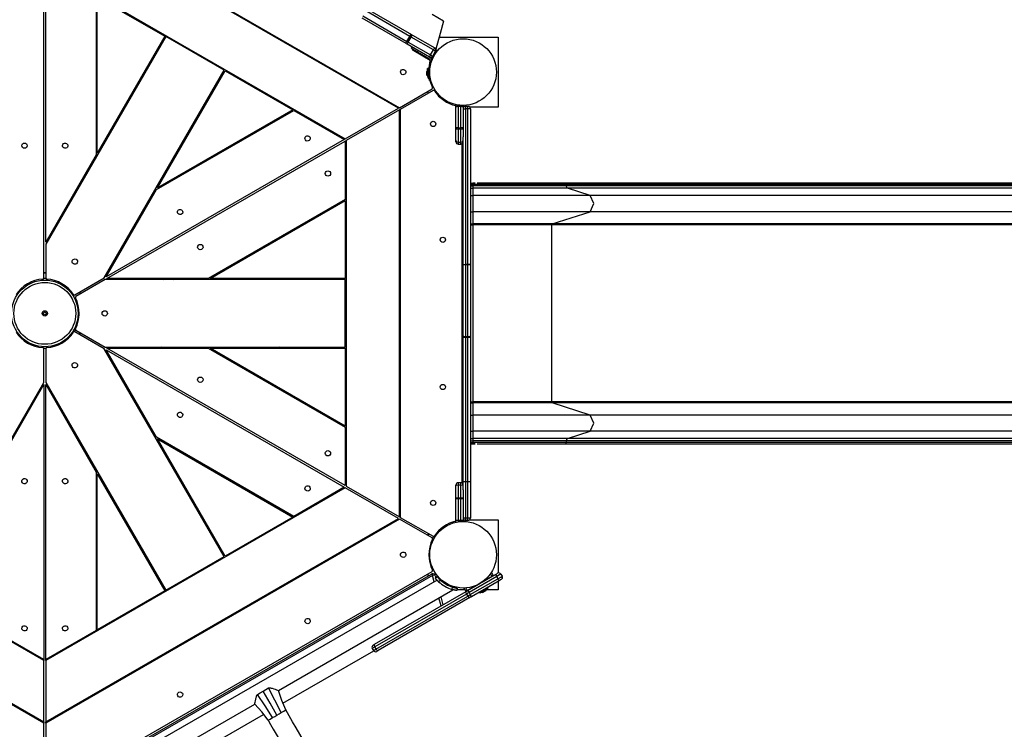
# Model space of a CAD drawing. Units: inches. Extents: x 241 to 373, y 141 to 279.
# Drawn here: x 288 to 308, y 184 to 198 of the extents above; entities that cross this region are included whole.
import ezdxf

# ---------------------------------------------------------------- set-up
doc = ezdxf.new("R2010")
doc.units = ezdxf.units.IN
doc.header["$MEASUREMENT"] = 0
doc.layers.add('Ebene 1', color=7, linetype='Continuous')

msp = doc.modelspace()

# ---------------------------------------------------------------- linework, layer by layer
at = {"layer": 'Ebene 1', "color": 179, "lineweight": 25, "true_color": 0x1a171b}
for points in [[(288.616, 192.89), (288.616, 201.432)], [(288.656, 200.648), (295.976, 196.422)], [(295.956, 196.41), (288.656, 200.625)], [(288.656, 199.355), (294.856, 195.775)], [(288.656, 193.635), (288.656, 199.332)], [(289.702, 198.728), (289.702, 195.448)], [(289.723, 198.716), (291.122, 197.908)], [(289.723, 195.483), (289.723, 198.716)], [(296.194, 197.901), (295.283, 198.427)], [(295.314, 198.467), (296.225, 197.941)], [(296.887, 198.217), (296.655, 198.351)], [(296.115, 197.75), (295.204, 198.276)], [(295.223, 198.323), (296.134, 197.797)], [(296.887, 198.217), (296.819, 197.962), (296.731, 197.633)], [(296.194, 197.901), (296.213, 197.931), (296.225, 197.941)], [(296.225, 197.941), (296.236, 197.935), (296.247, 197.928)], [(291.14, 197.898), (288.656, 193.595)], [(291.122, 197.908), (289.723, 195.483)], [(292.352, 197.198), (291.14, 197.898)], [(296.115, 197.75), (296.118, 197.765), (296.134, 197.797)], [(296.137, 197.738), (296.126, 197.744), (296.115, 197.75)], [(296.134, 197.797), (296.194, 197.901)], [(296.134, 197.797), (296.147, 197.79), (296.159, 197.782)], [(296.137, 197.738), (296.142, 197.751), (296.159, 197.782)], [(296.598, 197.471), (296.137, 197.738)], [(296.159, 197.782), (296.219, 197.886)], [(296.159, 197.782), (296.621, 197.516)], [(296.219, 197.886), (296.207, 197.894), (296.194, 197.901)], [(296.219, 197.886), (296.238, 197.916), (296.247, 197.928)], [(296.681, 197.62), (296.219, 197.886)], [(296.247, 197.928), (296.708, 197.662)], [(296.799, 197.886), (298.021, 197.886)], [(298.021, 197.886), (298.021, 196.436)], [(296.234, 197.682), (296.219, 197.655)], [(296.349, 197.581), (296.257, 197.633), (296.219, 197.655)], [(296.251, 197.62), (296.258, 197.616), (296.277, 197.605)], [(296.271, 197.626), (296.271, 197.613), (296.277, 197.605)], [(296.277, 197.605), (296.617, 197.408)], [(296.364, 197.607), (296.349, 197.581)], [(296.349, 197.581), (296.602, 197.435)], [(296.621, 197.516), (296.681, 197.62)], [(296.728, 197.587), (296.643, 197.439)], [(296.666, 197.49), (296.726, 197.594)], [(296.681, 197.62), (296.699, 197.65), (296.708, 197.662)], [(296.726, 197.594), (296.713, 197.601), (296.681, 197.62)], [(296.7, 197.539), (296.705, 197.537)], [(296.724, 197.589), (296.728, 197.587)], [(296.748, 197.621), (296.748, 197.621), (296.747, 197.619), (296.745, 197.616), (296.743, 197.612), (296.74, 197.607), (296.736, 197.601), (296.732, 197.594), (296.728, 197.587)], [(296.748, 197.621), (296.731, 197.631)], [(290.854, 197.442), (290.871, 197.432)], [(294.176, 197.461), (294.156, 197.449)], [(296.598, 197.471), (296.604, 197.485), (296.621, 197.516)], [(296.617, 197.461), (296.598, 197.471)], [(296.616, 197.401), (296.603, 197.352)], [(296.621, 197.516), (296.653, 197.498), (296.666, 197.49)], [(296.643, 197.439), (296.635, 197.444)], [(296.638, 197.368), (296.645, 197.393)], [(296.65, 197.452), (296.661, 197.446), (296.667, 197.444)], [(289.868, 192.895), (292.352, 197.198)], [(290.969, 194.763), (292.37, 197.188)], [(292.37, 197.188), (293.77, 196.379)], [(296.562, 197.201), (296.543, 197.17)], [(296.547, 197.1), (296.545, 197.135), (296.543, 197.17)], [(296.569, 197.036), (296.565, 197.136), (296.56, 197.236)], [(296.575, 197.236), (296.56, 197.236)], [(296.579, 197.151), (296.576, 197.212), (296.575, 197.236)], [(296.579, 197.186), (296.577, 197.187)], [(296.607, 197.138), (296.579, 197.137)], [(296.604, 196.984), (296.604, 196.985), (296.604, 196.986), (296.603, 196.987), (296.603, 196.99), (296.602, 196.993), (296.601, 196.996), (296.6, 197), (296.599, 197.004), (296.597, 197.01), (296.596, 197.015), (296.595, 197.022), (296.593, 197.028), (296.593, 197.029), (296.593, 197.03), (296.593, 197.031), (296.592, 197.032), (296.592, 197.033), (296.592, 197.034), (296.592, 197.035), (296.592, 197.036), (296.592, 197.037), (296.592, 197.038), (296.591, 197.039), (296.591, 197.04), (296.591, 197.041), (296.591, 197.042), (296.59, 197.043), (296.59, 197.044), (296.59, 197.045), (296.59, 197.046), (296.59, 197.047), (296.59, 197.048), (296.589, 197.049), (296.589, 197.051), (296.589, 197.051), (296.589, 197.053), (296.589, 197.054), (296.588, 197.055), (296.588, 197.056), (296.588, 197.057), (296.588, 197.058), (296.588, 197.059), (296.588, 197.06), (296.587, 197.061), (296.587, 197.063), (296.587, 197.064), (296.587, 197.065), (296.587, 197.066), (296.587, 197.067), (296.586, 197.068), (296.586, 197.069), (296.586, 197.071), (296.586, 197.072), (296.586, 197.073), (296.586, 197.074), (296.585, 197.075), (296.585, 197.077), (296.585, 197.078), (296.585, 197.079), (296.585, 197.08), (296.584, 197.082), (296.584, 197.083), (296.584, 197.084), (296.584, 197.085), (296.584, 197.086), (296.584, 197.088), (296.584, 197.089), (296.583, 197.09), (296.583, 197.091), (296.583, 197.093), (296.583, 197.094), (296.583, 197.095), (296.583, 197.097), (296.583, 197.098), (296.582, 197.099), (296.582, 197.1), (296.582, 197.101), (296.582, 197.103), (296.582, 197.104), (296.582, 197.105), (296.582, 197.107), (296.582, 197.108), (296.582, 197.109), (296.581, 197.11), (296.581, 197.112), (296.581, 197.113), (296.581, 197.114), (296.581, 197.116), (296.581, 197.117), (296.581, 197.118), (296.581, 197.119), (296.581, 197.121), (296.581, 197.122), (296.581, 197.124), (296.58, 197.125), (296.58, 197.126), (296.58, 197.128), (296.58, 197.129), (296.58, 197.13), (296.58, 197.131), (296.58, 197.132), (296.58, 197.134), (296.58, 197.135), (296.579, 197.137)], [(296.585, 197.037), (296.583, 197.064), (296.58, 197.132)], [(296.602, 197.098), (296.6, 197.137), (296.598, 197.177)], [(296.547, 197.1), (296.568, 197.071)], [(296.569, 197.036), (296.585, 197.037)], [(296.604, 196.984), (296.619, 196.988), (296.633, 196.993)], [(290.456, 196.753), (290.456, 196.714)], [(292.083, 196.732), (292.101, 196.722)], [(293.016, 196.815), (293.036, 196.826)], [(293.056, 196.815), (293.036, 196.803)], [(295.256, 196.815), (295.276, 196.826)], [(295.376, 196.768), (295.356, 196.757)], [(295.976, 196.422), (296.655, 196.814)], [(296.675, 196.779), (295.996, 196.387)], [(296.571, 196.719), (296.571, 196.765)], [(296.649, 196.869), (296.66, 196.875), (296.667, 196.878)], [(296.72, 196.746), (296.73, 196.753), (296.737, 196.757)], [(290.95, 194.728), (293.79, 196.368)], [(293.77, 196.379), (290.969, 194.763)], [(293.79, 196.368), (294.836, 195.763)], [(294.856, 195.775), (295.956, 196.41)], [(295.976, 196.376), (294.876, 195.74)], [(295.976, 196.422), (295.956, 196.41)], [(295.976, 196.376), (295.996, 196.387)], [(295.976, 187.946), (295.976, 196.376)], [(295.996, 196.387), (295.996, 187.934)], [(297.146, 196.438), (297.146, 196.462), (297.146, 196.488)], [(297.146, 196.438), (297.146, 196.438), (297.146, 196.438), (297.146, 196.439), (297.146, 196.439), (297.147, 196.44), (297.147, 196.44), (297.149, 196.442), (297.151, 196.443)], [(297.151, 196.442), (297.147, 196.44), (297.146, 196.438)], [(297.146, 196.003), (297.146, 196.438)], [(297.196, 196.458), (297.169, 196.455), (297.151, 196.443)], [(297.151, 196.443), (297.196, 196.453)], [(297.196, 196.448), (297.151, 196.442)], [(297.151, 196.443), (297.151, 196.442), (297.151, 196.442)], [(297.196, 196.478), (297.196, 196.468), (297.196, 196.458)], [(297.196, 196.458), (297.196, 196.453)], [(297.196, 196.458), (297.246, 196.458)], [(297.196, 196.453), (297.196, 196.451), (297.196, 196.448)], [(297.196, 196.453), (297.246, 196.453)], [(297.246, 196.448), (297.196, 196.448)], [(297.196, 196.448), (297.196, 196.003)], [(297.246, 196.458), (297.246, 196.466), (297.246, 196.472)], [(297.246, 196.458), (297.273, 196.455), (297.292, 196.443)], [(297.246, 196.453), (297.246, 196.458)], [(297.246, 196.453), (297.292, 196.443)], [(297.246, 196.453), (297.246, 196.451), (297.246, 196.448)], [(297.292, 196.442), (297.246, 196.448)], [(297.246, 196.003), (297.246, 196.448)], [(297.292, 196.443), (297.294, 196.442), (297.296, 196.44), (297.296, 196.44), (297.296, 196.439), (297.296, 196.439), (297.296, 196.438), (297.296, 196.438), (297.296, 196.438)], [(297.292, 196.443), (297.292, 196.442), (297.292, 196.442)], [(297.296, 196.438), (297.295, 196.44), (297.292, 196.442)], [(297.296, 196.471), (297.296, 196.454), (297.296, 196.438)], [(297.296, 196.438), (297.296, 196.003)], [(297.311, 196.436), (297.296, 196.436)], [(297.296, 196.401), (297.311, 196.401), (297.346, 196.401)], [(297.346, 196.451), (297.346, 196.436), (297.346, 196.401)], [(297.396, 196.451), (297.346, 196.451)], [(297.396, 196.401), (297.346, 196.401)], [(297.346, 196.401), (297.346, 193.175)], [(297.396, 196.401), (297.396, 196.436), (297.396, 196.451)], [(297.446, 196.401), (297.432, 196.401), (297.396, 196.401)], [(297.396, 193.175), (297.396, 196.401)], [(298.021, 196.436), (297.432, 196.436)], [(297.446, 196.401), (297.446, 193.175)], [(294.136, 196.168), (294.156, 196.179)], [(294.256, 196.121), (294.236, 196.11)], [(291.703, 196.033), (291.669, 196.013)], [(297.196, 196.003), (297.161, 196.003), (297.146, 196.003)], [(297.146, 196.003), (297.161, 195.987), (297.196, 195.98)], [(297.146, 195.734), (297.146, 196.003)], [(297.196, 196.003), (297.196, 195.991), (297.196, 195.98)], [(297.196, 196.003), (297.246, 196.003)], [(297.196, 195.98), (297.196, 195.711)], [(297.246, 195.98), (297.196, 195.98)], [(297.246, 195.98), (297.282, 195.987), (297.296, 196.003)], [(297.246, 195.98), (297.246, 195.991), (297.246, 196.003)], [(297.296, 196.003), (297.282, 196.003), (297.246, 196.003)], [(297.246, 195.711), (297.246, 195.98)], [(297.296, 196.003), (297.296, 195.816)], [(294.836, 195.763), (289.903, 192.915)], [(289.923, 192.881), (294.856, 195.729)], [(294.856, 195.775), (294.836, 195.763)], [(294.856, 195.729), (294.876, 195.74)], [(294.856, 195.729), (294.856, 194.52)], [(294.876, 195.74), (294.876, 188.581)], [(295.976, 195.683), (295.996, 195.694)], [(297.146, 195.718), (297.146, 195.722), (297.146, 195.734)], [(297.146, 195.734), (297.161, 195.718), (297.196, 195.711)], [(297.196, 195.711), (297.196, 195.68), (297.196, 195.668)], [(297.196, 195.711), (297.246, 195.711)], [(297.246, 195.711), (297.282, 195.718), (297.296, 195.734)], [(297.246, 195.668), (297.246, 195.68), (297.246, 195.711)], [(297.296, 193.175), (297.296, 195.816)], [(295.976, 195.567), (295.996, 195.579)], [(297.196, 195.668), (297.246, 195.668)], [(297.276, 188.643), (297.276, 195.678)], [(289.702, 195.448), (288.656, 193.635)], [(294.856, 195.036), (294.876, 195.048)], [(294.856, 194.921), (294.876, 194.932)], [(289.356, 194.808), (289.356, 194.848)], [(289.903, 192.915), (290.95, 194.728)], [(297.446, 194.861), (297.496, 194.861)], [(297.446, 194.833), (297.496, 194.833)], [(297.446, 194.803), (297.496, 194.803)], [(297.446, 194.754), (297.496, 194.754)], [(297.546, 194.861), (297.534, 194.861), (297.521, 194.861), (297.515, 194.861), (297.509, 194.861), (297.507, 194.861), (297.506, 194.861), (297.505, 194.861), (297.505, 194.861), (297.505, 194.861), (297.504, 194.861), (297.503, 194.861), (297.503, 194.861), (297.499, 194.861), (297.496, 194.861)], [(297.496, 194.861), (297.496, 194.853), (297.496, 194.833)], [(297.546, 194.861), (297.496, 194.861)], [(299.436, 194.833), (298.508, 194.833), (297.496, 194.833)], [(297.496, 194.833), (297.496, 194.803)], [(299.436, 194.803), (298.508, 194.803), (297.496, 194.803)], [(297.496, 194.803), (297.496, 194.771), (297.496, 194.754)], [(299.459, 194.754), (298.52, 194.754), (297.496, 194.754)], [(297.496, 194.754), (297.496, 194.603)], [(299.422, 194.861), (298.544, 194.861), (297.588, 194.861)], [(299.436, 194.833), (299.432, 194.853), (299.422, 194.861)], [(315.636, 194.861), (299.422, 194.861)], [(315.651, 194.833), (299.436, 194.833)], [(299.436, 194.803), (299.436, 194.833)], [(299.459, 194.754), (299.443, 194.771), (299.436, 194.803)], [(315.651, 194.803), (299.436, 194.803)], [(315.674, 194.754), (299.459, 194.754)], [(299.925, 194.603), (299.459, 194.754)], [(289.236, 194.6), (289.236, 194.64)], [(294.856, 194.52), (292.016, 192.881)], [(292.056, 192.881), (294.856, 194.497)], [(294.856, 194.497), (294.856, 192.881)], [(297.446, 194.603), (297.496, 194.603)], [(299.925, 194.603), (298.763, 194.603), (297.496, 194.603)], [(297.496, 194.603), (297.496, 194.436), (297.496, 194.268)], [(299.925, 194.268), (300.001, 194.436), (299.925, 194.603)], [(316.14, 194.603), (299.925, 194.603)], [(295.996, 194.309), (295.976, 194.297)], [(297.446, 194.268), (297.496, 194.268)], [(299.925, 194.268), (298.763, 194.268), (297.496, 194.268)], [(297.496, 194.268), (297.496, 194.014)], [(299.139, 194.014), (299.925, 194.268)], [(316.14, 194.268), (299.925, 194.268)], [(290.568, 194.108), (290.603, 194.128)], [(290.503, 193.955), (290.468, 193.935)], [(297.446, 194.014), (297.496, 194.014)], [(297.446, 193.994), (297.496, 193.994)], [(297.496, 194.014), (297.496, 194.007), (297.496, 193.994)], [(299.139, 194.014), (298.353, 194.014), (297.496, 194.014)], [(299.13, 193.994), (298.348, 193.994), (297.496, 193.994)], [(297.496, 193.994), (297.496, 190.327)], [(299.13, 193.994), (299.133, 194.007), (299.139, 194.014)], [(315.345, 193.994), (299.13, 193.994)], [(299.13, 190.327), (299.13, 193.994)], [(315.354, 194.014), (299.139, 194.014)], [(294.876, 193.662), (294.856, 193.65)], [(294.876, 193.65), (294.856, 193.639)], [(288.656, 193.595), (288.656, 192.89)], [(297.296, 193.171), (297.296, 193.173), (297.296, 193.175)], [(297.296, 193.175), (297.311, 193.175), (297.346, 193.175)], [(297.346, 193.166), (297.311, 193.168), (297.296, 193.171)], [(297.296, 191.682), (297.296, 193.171)], [(297.346, 193.175), (297.346, 193.171), (297.346, 193.166)], [(297.396, 193.175), (297.346, 193.175)], [(297.346, 193.166), (297.346, 191.678)], [(297.396, 193.166), (297.346, 193.166)], [(297.446, 193.175), (297.432, 193.175), (297.396, 193.175)], [(297.396, 193.166), (297.396, 193.171), (297.396, 193.175)], [(297.446, 193.171), (297.432, 193.168), (297.396, 193.166)], [(297.396, 191.678), (297.396, 193.166)], [(297.446, 193.175), (297.446, 193.173), (297.446, 193.171)], [(297.446, 193.171), (297.446, 191.682)], [(288.656, 193.001), (288.616, 193.001)], [(288.656, 192.996), (288.616, 192.996)], [(289.257, 192.543), (289.868, 192.895)], [(289.888, 192.861), (289.277, 192.508)], [(294.856, 192.861), (289.888, 192.861)], [(292.016, 192.881), (289.923, 192.881)], [(289.952, 193.001), (289.929, 193.001)], [(290.01, 192.861), (290.021, 192.881)], [(291.089, 192.861), (291.123, 192.881)], [(291.289, 192.861), (291.323, 192.881)], [(294.856, 192.881), (292.056, 192.881)], [(293.523, 192.881), (293.489, 192.861)], [(294.318, 192.881), (294.318, 192.861)], [(294.856, 191.46), (294.856, 192.861)], [(288.345, 192.808), (288.35, 192.797), (288.353, 192.79)], [(288.927, 192.808), (288.922, 192.797), (288.919, 192.79)], [(288.945, 192.789), (288.945, 192.79)], [(289.361, 192.603), (289.361, 192.556)], [(289.342, 192.089), (289.33, 192.091), (289.322, 192.091)], [(289.868, 191.426), (289.257, 191.779)], [(289.277, 191.814), (289.888, 191.46)], [(289.349, 191.726), (289.369, 191.761)], [(289.353, 191.723), (289.373, 191.758)], [(297.296, 191.661), (297.296, 191.672), (297.296, 191.682)], [(297.346, 191.678), (297.311, 191.679), (297.296, 191.682)], [(297.346, 191.664), (297.311, 191.663), (297.296, 191.661)], [(297.296, 188.671), (297.296, 191.661)], [(297.346, 191.678), (297.346, 191.671), (297.346, 191.664)], [(297.396, 191.678), (297.346, 191.678)], [(297.396, 191.664), (297.346, 191.664)], [(297.346, 191.664), (297.346, 188.673)], [(297.446, 191.682), (297.432, 191.679), (297.396, 191.678)], [(297.396, 191.664), (297.396, 191.671), (297.396, 191.678)], [(297.446, 191.661), (297.432, 191.663), (297.396, 191.664)], [(297.396, 188.673), (297.396, 191.664)], [(297.446, 191.682), (297.446, 191.672), (297.446, 191.661)], [(297.446, 191.661), (297.446, 188.671)], [(288.221, 191.585), (288.228, 191.595), (288.232, 191.601)], [(288.656, 191.436), (288.615, 191.436)], [(288.616, 190.726), (288.616, 191.432)], [(288.656, 191.432), (288.656, 190.726)], [(289.025, 191.579), (289.026, 191.578)], [(289.051, 191.585), (289.044, 191.595), (289.039, 191.601)], [(292.352, 187.124), (289.868, 191.426)], [(289.888, 191.46), (294.856, 191.46)], [(289.923, 191.441), (292.016, 191.441)], [(294.856, 188.592), (289.923, 191.441)], [(291.083, 191.441), (291.048, 191.46)], [(291.289, 191.46), (291.323, 191.441)], [(292.016, 191.441), (294.856, 189.801)], [(292.056, 191.441), (294.856, 191.441)], [(294.856, 189.824), (292.056, 191.441)], [(293.523, 191.441), (293.489, 191.46)], [(294.318, 191.461), (294.318, 191.441)], [(294.856, 191.441), (294.856, 189.824)], [(289.903, 191.406), (294.836, 188.558)], [(290.95, 189.593), (289.903, 191.406)], [(286.132, 186.424), (288.616, 190.726)], [(287.569, 188.873), (288.616, 190.686)], [(288.555, 190.621), (288.567, 190.601)], [(288.616, 190.686), (288.616, 184.99)], [(288.656, 190.726), (291.14, 186.424)], [(288.656, 184.99), (288.656, 190.686)], [(288.656, 190.686), (289.702, 188.873)], [(288.705, 190.601), (288.717, 190.621)], [(294.856, 190.694), (294.876, 190.683)], [(294.876, 190.66), (294.856, 190.671)], [(290.448, 190.421), (290.483, 190.401)], [(290.568, 190.213), (290.603, 190.193)], [(297.446, 190.327), (297.496, 190.327)], [(297.446, 190.308), (297.496, 190.308)], [(299.13, 190.327), (298.348, 190.327), (297.496, 190.327)], [(297.496, 190.327), (297.496, 190.315), (297.496, 190.308)], [(299.139, 190.308), (298.353, 190.308), (297.496, 190.308)], [(297.496, 190.308), (297.496, 190.054)], [(299.139, 190.308), (299.133, 190.315), (299.13, 190.327)], [(315.345, 190.327), (299.13, 190.327)], [(315.354, 190.308), (299.139, 190.308)], [(299.925, 190.054), (299.139, 190.308)], [(295.996, 190.013), (295.976, 190.025)], [(297.446, 190.054), (297.496, 190.054)], [(299.925, 190.054), (298.763, 190.054), (297.496, 190.054)], [(297.496, 190.054), (297.496, 189.886), (297.496, 189.719)], [(299.925, 189.719), (300.001, 189.886), (299.925, 190.054)], [(316.14, 190.054), (299.925, 190.054)], [(294.856, 189.801), (294.856, 188.592)], [(289.256, 189.647), (289.256, 189.687)], [(293.789, 187.954), (290.95, 189.593)], [(297.446, 189.719), (297.496, 189.719)], [(299.925, 189.719), (298.763, 189.719), (297.496, 189.719)], [(297.496, 189.719), (297.496, 189.568)], [(299.459, 189.568), (299.925, 189.719)], [(316.14, 189.719), (299.925, 189.719)], [(289.356, 189.513), (289.356, 189.473)], [(290.969, 189.559), (293.77, 187.942)], [(292.369, 187.134), (290.969, 189.559)], [(294.856, 189.401), (294.876, 189.389)], [(297.446, 189.568), (297.496, 189.568)], [(297.446, 189.518), (297.496, 189.518)], [(297.446, 189.488), (297.496, 189.488)], [(297.446, 189.461), (297.496, 189.461)], [(297.496, 189.568), (297.496, 189.551), (297.496, 189.518)], [(299.459, 189.568), (298.52, 189.568), (297.496, 189.568)], [(299.436, 189.518), (298.508, 189.518), (297.496, 189.518)], [(297.496, 189.518), (297.496, 189.488)], [(299.436, 189.488), (298.508, 189.488), (297.496, 189.488)], [(297.496, 189.488), (297.496, 189.469), (297.496, 189.461)], [(297.496, 189.461), (297.503, 189.461), (297.509, 189.461), (297.515, 189.461), (297.521, 189.461), (297.534, 189.461), (297.546, 189.461)], [(297.546, 189.461), (297.496, 189.461)], [(297.587, 189.461), (298.544, 189.461), (299.422, 189.461)], [(299.422, 189.461), (299.432, 189.469), (299.436, 189.488)], [(299.422, 189.461), (315.636, 189.461)], [(299.436, 189.518), (299.443, 189.551), (299.459, 189.568)], [(315.651, 189.518), (299.436, 189.518)], [(299.436, 189.488), (299.436, 189.518)], [(315.651, 189.488), (299.436, 189.488)], [(315.674, 189.568), (299.459, 189.568)], [(294.876, 189.251), (294.856, 189.262)], [(289.702, 188.873), (289.702, 185.594)], [(289.723, 185.606), (289.723, 188.839)], [(289.723, 188.839), (291.122, 186.414)], [(294.836, 188.558), (293.789, 187.954)], [(294.876, 188.581), (295.976, 187.946)], [(295.976, 188.754), (295.996, 188.743)], [(295.996, 188.604), (295.976, 188.616)], [(297.146, 188.587), (297.161, 188.604), (297.196, 188.611)], [(297.146, 188.587), (297.146, 188.599), (297.146, 188.603)], [(297.146, 188.318), (297.146, 188.587)], [(297.196, 188.653), (297.196, 188.642), (297.196, 188.611)], [(297.246, 188.653), (297.196, 188.653)], [(297.196, 188.611), (297.246, 188.611)], [(297.196, 188.611), (297.196, 188.342)], [(297.246, 188.611), (297.246, 188.642), (297.246, 188.653)], [(297.246, 188.611), (297.282, 188.604), (297.296, 188.587)], [(297.246, 188.342), (297.246, 188.611)], [(297.346, 188.673), (297.311, 188.672), (297.296, 188.671)], [(297.296, 188.668), (297.296, 188.669), (297.296, 188.671)], [(297.346, 188.668), (297.311, 188.668), (297.296, 188.668)], [(297.296, 188.506), (297.296, 188.668)], [(297.346, 188.673), (297.346, 188.671), (297.346, 188.668)], [(297.396, 188.673), (297.346, 188.673)], [(297.346, 188.668), (297.346, 187.921)], [(297.396, 188.668), (297.346, 188.668)], [(297.446, 188.671), (297.432, 188.672), (297.396, 188.673)], [(297.396, 188.668), (297.396, 188.671), (297.396, 188.673)], [(297.446, 188.668), (297.432, 188.668), (297.396, 188.668)], [(297.396, 187.921), (297.396, 188.668)], [(297.446, 188.671), (297.446, 188.669), (297.446, 188.668)], [(297.446, 188.668), (297.446, 187.921)], [(288.616, 184.967), (282.415, 188.546)], [(294.856, 188.546), (288.656, 184.967)], [(295.956, 187.911), (294.856, 188.546)], [(297.296, 188.506), (297.296, 188.318)], [(291.703, 188.288), (291.669, 188.308)], [(294.136, 188.154), (294.156, 188.142)], [(294.256, 188.223), (294.276, 188.211)], [(297.196, 188.342), (297.161, 188.335), (297.146, 188.318)], [(297.196, 188.318), (297.161, 188.318), (297.146, 188.318)], [(297.146, 187.884), (297.146, 188.318)], [(297.196, 188.318), (297.196, 188.33), (297.196, 188.342)], [(297.196, 188.342), (297.246, 188.342)], [(297.196, 188.318), (297.196, 187.873)], [(297.246, 188.318), (297.196, 188.318)], [(297.296, 188.318), (297.282, 188.335), (297.246, 188.342)], [(297.246, 188.342), (297.246, 188.33), (297.246, 188.318)], [(297.296, 188.318), (297.282, 188.318), (297.246, 188.318)], [(297.246, 187.873), (297.246, 188.318)], [(297.296, 188.318), (297.296, 187.884)], [(293.77, 187.942), (292.369, 187.134)], [(288.616, 183.673), (281.296, 187.9)], [(281.315, 187.911), (288.616, 183.696)], [(288.656, 183.696), (295.956, 187.911)], [(295.976, 187.9), (288.656, 183.673)], [(296.655, 187.508), (295.976, 187.9)], [(295.996, 187.934), (296.675, 187.543)], [(297.151, 187.878), (297.149, 187.879), (297.147, 187.881), (297.147, 187.882), (297.146, 187.882), (297.146, 187.883), (297.146, 187.883), (297.146, 187.883), (297.146, 187.884)], [(297.146, 187.884), (297.147, 187.882), (297.151, 187.88)], [(297.146, 187.835), (297.146, 187.86), (297.146, 187.884)], [(297.151, 187.88), (297.196, 187.873)], [(297.151, 187.878), (297.151, 187.879), (297.151, 187.88)], [(297.196, 187.868), (297.151, 187.878)], [(297.196, 187.863), (297.169, 187.867), (297.151, 187.878)], [(297.196, 187.868), (297.196, 187.871), (297.196, 187.873)], [(297.196, 187.873), (297.246, 187.873)], [(297.196, 187.868), (297.196, 187.863)], [(297.246, 187.868), (297.196, 187.868)], [(297.196, 187.863), (297.196, 187.853), (297.196, 187.843)], [(297.196, 187.863), (297.246, 187.863)], [(297.246, 187.873), (297.292, 187.88)], [(297.292, 187.878), (297.246, 187.868)], [(297.292, 187.878), (297.273, 187.867), (297.246, 187.863)], [(297.246, 187.868), (297.246, 187.871), (297.246, 187.873)], [(297.246, 187.863), (297.246, 187.868)], [(297.246, 187.849), (297.246, 187.856), (297.246, 187.863)], [(297.296, 187.884), (297.296, 187.883), (297.296, 187.883), (297.296, 187.883), (297.296, 187.882), (297.296, 187.882), (297.296, 187.881), (297.294, 187.879), (297.292, 187.878)], [(297.292, 187.88), (297.295, 187.882), (297.296, 187.884)], [(297.292, 187.878), (297.292, 187.879), (297.292, 187.88)], [(297.346, 187.921), (297.311, 187.921), (297.296, 187.921)], [(297.296, 187.886), (297.311, 187.886)], [(297.296, 187.884), (297.296, 187.868), (297.296, 187.851)], [(297.346, 187.921), (297.346, 187.885), (297.346, 187.871)], [(297.396, 187.921), (297.346, 187.921)], [(297.396, 187.871), (297.346, 187.871)], [(297.446, 187.921), (297.432, 187.921), (297.396, 187.921)], [(297.396, 187.871), (297.396, 187.885), (297.396, 187.921)], [(297.432, 187.886), (298.021, 187.886)], [(298.021, 187.886), (298.021, 186.781)], [(290.456, 187.568), (290.456, 187.608)], [(292.101, 187.6), (292.083, 187.59)], [(295.376, 187.576), (295.396, 187.565)], [(296.579, 187.598), (296.559, 187.563)], [(296.583, 187.595), (296.563, 187.561)], [(296.881, 187.737), (296.888, 187.727), (296.893, 187.72)], [(293.046, 187.501), (293.026, 187.513)], [(293.056, 187.507), (293.036, 187.519)], [(295.256, 187.507), (295.276, 187.496)], [(296.59, 187.232), (296.602, 187.231), (296.609, 187.231)], [(291.14, 186.424), (292.352, 187.124)], [(289.257, 182.543), (296.655, 186.813)], [(289.308, 182.526), (296.643, 186.761)], [(296.662, 186.729), (289.327, 182.494)], [(290.871, 186.89), (290.854, 186.879)], [(294.176, 186.86), (294.156, 186.872)], [(296.571, 186.719), (296.571, 186.765)], [(296.643, 186.761), (296.649, 186.752), (296.662, 186.729)], [(296.717, 186.731), (296.699, 186.735), (296.662, 186.729)], [(296.699, 186.601), (296.662, 186.729)], [(296.717, 186.731), (296.729, 186.684)], [(297.645, 186.565), (297.966, 186.751)], [(297.894, 186.715), (297.864, 186.768)], [(297.882, 186.796), (297.92, 186.73)], [(297.894, 186.715), (297.913, 186.726), (297.92, 186.73)], [(297.92, 186.73), (297.918, 186.723)], [(297.966, 186.751), (297.997, 186.768), (298.009, 186.776)], [(297.966, 186.751), (297.974, 186.738), (297.991, 186.707)], [(298.078, 186.757), (298.052, 186.743), (297.991, 186.707)], [(298.078, 186.757), (298.103, 186.714)], [(296.756, 186.634), (289.362, 182.365)], [(296.718, 186.675), (296.757, 186.707)], [(296.788, 186.602), (296.781, 186.609), (296.773, 186.616), (296.77, 186.619), (296.767, 186.622), (296.765, 186.624), (296.764, 186.625), (296.762, 186.627), (296.76, 186.628), (296.754, 186.635), (296.748, 186.641), (296.747, 186.643), (296.746, 186.644), (296.745, 186.645), (296.744, 186.646), (296.743, 186.646), (296.743, 186.647), (296.74, 186.65), (296.738, 186.652), (296.734, 186.657), (296.73, 186.662), (296.729, 186.663), (296.728, 186.664), (296.727, 186.665), (296.726, 186.666), (296.725, 186.667), (296.723, 186.669), (296.722, 186.67), (296.721, 186.671), (296.721, 186.672), (296.721, 186.672), (296.72, 186.672), (296.72, 186.673), (296.719, 186.674), (296.718, 186.675)], [(296.737, 186.653), (296.745, 186.627)], [(296.757, 186.707), (296.757, 186.706), (296.758, 186.705), (296.759, 186.705), (296.76, 186.704), (296.76, 186.703), (296.761, 186.702), (296.761, 186.701), (296.762, 186.701), (296.765, 186.698), (296.768, 186.694), (296.769, 186.693), (296.77, 186.692), (296.77, 186.691), (296.771, 186.691), (296.771, 186.69), (296.772, 186.689), (296.774, 186.687), (296.776, 186.684), (296.781, 186.679), (296.787, 186.674), (296.788, 186.672), (296.789, 186.67), (296.791, 186.669), (296.793, 186.667), (296.795, 186.664), (296.799, 186.661), (296.802, 186.658), (296.805, 186.654), (296.807, 186.653), (296.809, 186.651), (296.811, 186.649), (296.812, 186.648), (296.819, 186.641), (296.827, 186.635)], [(296.827, 186.635), (296.788, 186.602)], [(297.383, 186.42), (297.567, 186.526)], [(297.394, 186.42), (297.638, 186.561)], [(297.991, 186.707), (297.419, 186.377)], [(297.444, 186.334), (298.016, 186.664)], [(298.041, 186.621), (297.469, 186.291)], [(297.711, 186.609), (297.894, 186.715)], [(297.897, 186.711), (297.894, 186.715)], [(297.991, 186.707), (298.016, 186.664)], [(298.016, 186.664), (298.077, 186.699), (298.103, 186.714)], [(298.041, 186.621), (298.034, 186.634), (298.016, 186.664)], [(298.021, 186.609), (298.021, 186.435)], [(298.084, 186.646), (298.072, 186.638), (298.041, 186.621)], [(291.122, 186.414), (289.723, 185.606)], [(293.473, 184.349), (297.085, 186.434)], [(295.462, 185.305), (297.362, 186.402)], [(297.365, 186.346), (295.465, 185.249)], [(297.066, 186.441), (297.075, 186.491)], [(297.164, 186.417), (297.164, 186.418), (297.162, 186.418), (297.161, 186.418), (297.159, 186.418), (297.159, 186.418), (297.158, 186.418), (297.157, 186.419), (297.156, 186.419), (297.152, 186.419), (297.147, 186.42), (297.146, 186.421), (297.145, 186.421), (297.144, 186.421), (297.143, 186.421), (297.142, 186.421), (297.142, 186.422), (297.138, 186.422), (297.135, 186.423), (297.128, 186.425), (297.121, 186.427), (297.118, 186.427), (297.116, 186.428), (297.114, 186.428), (297.112, 186.429), (297.108, 186.43), (297.104, 186.431), (297.099, 186.432), (297.095, 186.433), (297.092, 186.433), (297.09, 186.434), (297.088, 186.435), (297.085, 186.435), (297.076, 186.439), (297.066, 186.441)], [(297.075, 186.491), (297.085, 186.488), (297.094, 186.485), (297.098, 186.484), (297.103, 186.483), (297.105, 186.482), (297.108, 186.481), (297.11, 186.481), (297.112, 186.48), (297.121, 186.478), (297.129, 186.476), (297.131, 186.475), (297.133, 186.475), (297.134, 186.475), (297.135, 186.474), (297.136, 186.474), (297.137, 186.474), (297.14, 186.473), (297.144, 186.472), (297.15, 186.471), (297.156, 186.47), (297.157, 186.47), (297.158, 186.469), (297.159, 186.469), (297.161, 186.469), (297.163, 186.469), (297.165, 186.468), (297.167, 186.468), (297.168, 186.468), (297.169, 186.468), (297.169, 186.468), (297.17, 186.467), (297.17, 186.467), (297.172, 186.467), (297.173, 186.467)], [(297.173, 186.467), (297.164, 186.417)], [(297.34, 186.435), (297.167, 186.435)], [(297.358, 186.405), (297.319, 186.471)], [(297.352, 186.473), (297.383, 186.42)], [(297.362, 186.402), (297.354, 186.381), (297.365, 186.346)], [(297.358, 186.405), (297.365, 186.41), (297.383, 186.42)], [(297.364, 186.403), (297.358, 186.405)], [(297.362, 186.402), (297.378, 186.411), (297.394, 186.42)], [(297.419, 186.377), (297.391, 186.361), (297.365, 186.346)], [(297.365, 186.346), (297.39, 186.302)], [(297.383, 186.42), (297.386, 186.416)], [(297.39, 186.302), (297.416, 186.318), (297.444, 186.334)], [(297.394, 186.42), (297.401, 186.408), (297.419, 186.377)], [(297.419, 186.377), (297.444, 186.334)], [(297.469, 186.291), (297.462, 186.304), (297.444, 186.334)], [(297.805, 186.479), (297.719, 186.429), (297.632, 186.379)], [(297.632, 186.379), (297.64, 186.366)], [(297.813, 186.466), (297.726, 186.416), (297.64, 186.366)], [(297.67, 186.383), (297.706, 186.381)], [(297.674, 186.409), (297.675, 186.404)], [(297.767, 186.416), (297.737, 186.399), (297.706, 186.381)], [(297.762, 186.454), (297.758, 186.458)], [(297.767, 186.416), (297.783, 186.448)], [(298.021, 186.435), (297.776, 186.435)], [(297.813, 186.466), (297.805, 186.479)], [(295.489, 185.206), (297.39, 186.302)], [(297.437, 186.272), (295.537, 185.175)], [(296.844, 186.103), (296.796, 186.268)], [(296.835, 186.29), (296.879, 186.123)], [(297.39, 186.302), (297.414, 186.276), (297.437, 186.272)], [(297.469, 186.291), (297.453, 186.281), (297.437, 186.272)], [(290.456, 186.006), (290.456, 186.029)], [(290.476, 186.04), (290.476, 186.018)], [(288.616, 184.99), (287.569, 185.594)], [(289.702, 185.594), (288.656, 184.99)], [(289.256, 185.313), (289.256, 185.336)], [(289.356, 185.394), (289.356, 185.371)], [(295.433, 185.288), (295.441, 185.293), (295.462, 185.305)], [(295.462, 185.305), (295.453, 185.283), (295.465, 185.249)], [(293.566, 184.084), (295.445, 185.168)], [(295.465, 185.249), (295.428, 185.228), (295.415, 185.22)], [(295.415, 185.22), (295.439, 185.177)], [(295.439, 185.177), (295.453, 185.184), (295.489, 185.206)], [(295.465, 185.249), (295.489, 185.206)], [(295.489, 185.206), (295.514, 185.179), (295.537, 185.175)], [(295.537, 185.175), (295.515, 185.163), (295.508, 185.158)], [(288.616, 184.99), (288.616, 184.967)], [(288.616, 183.696), (288.616, 184.967)], [(288.656, 184.967), (288.656, 184.99)], [(288.656, 184.967), (288.656, 183.696)], [(290.456, 184.713), (290.456, 184.736)], [(293.039, 184.268), (293.096, 184.302), (293.154, 184.335)], [(293.154, 184.335), (293.212, 184.368), (293.27, 184.401)], [(293.441, 183.838), (293.298, 184.087), (293.154, 184.335)], [(293.27, 184.401), (293.279, 184.404), (293.288, 184.404), (293.297, 184.403), (293.306, 184.402), (293.324, 184.398), (293.341, 184.393), (293.375, 184.384), (293.406, 184.373), (293.432, 184.364), (293.454, 184.356), (293.468, 184.351), (293.473, 184.349)], [(293.531, 183.89), (293.4, 184.147), (293.27, 184.401)], [(293.625, 183.944), (293.54, 184.141), (293.473, 184.349)], [(289.356, 184.101), (289.356, 184.078)], [(292.983, 184.066), (292.983, 184.071), (292.986, 184.086), (292.99, 184.108), (292.995, 184.136), (293.002, 184.168), (293.01, 184.202), (293.015, 184.219), (293.02, 184.237), (293.023, 184.245), (293.027, 184.254), (293.032, 184.262), (293.039, 184.268)], [(293.35, 183.786), (293.195, 184.028), (293.039, 184.268)], [(289.256, 184.02), (289.256, 184.043)], [(289.37, 181.98), (292.983, 184.066)], [(293.257, 183.732), (293.129, 183.904), (292.983, 184.066)], [(293.441, 183.838), (293.486, 183.864), (293.531, 183.89)], [(293.531, 183.89), (293.583, 183.92), (293.615, 183.938), (293.622, 183.943), (293.625, 183.944)], [(294.596, 182.26), (294.572, 182.303), (294.54, 182.358), (294.501, 182.427), (294.454, 182.508), (294.401, 182.6), (294.341, 182.703), (294.277, 182.814), (294.209, 182.933), (294.138, 183.056), (294.063, 183.185), (293.989, 183.313), (293.913, 183.445), (293.839, 183.572), (293.765, 183.701), (293.695, 183.822), (293.625, 183.944)], [(288.616, 183.697), (288.616, 183.673)], [(288.616, 182.889), (288.616, 183.673)], [(288.656, 183.673), (288.656, 183.697)], [(288.656, 183.673), (288.656, 182.889)], [(291.287, 182.767), (293.166, 183.852)], [(293.257, 183.732), (293.26, 183.733), (293.267, 183.738), (293.299, 183.756), (293.35, 183.786)], [(293.257, 183.732), (293.31, 183.64), (293.363, 183.549), (293.425, 183.443), (293.486, 183.337), (293.555, 183.217), (293.623, 183.099), (293.697, 182.97), (293.769, 182.846), (293.844, 182.715), (293.915, 182.592), (293.986, 182.471), (294.049, 182.36), (294.108, 182.258), (294.158, 182.172), (294.199, 182.102), (294.229, 182.048)], [(293.35, 183.786), (293.396, 183.812), (293.441, 183.838)]]:
    msp.add_lwpolyline(points, dxfattribs=at)
for points, knots in [([(297.986, 197.161), (297.986, 197.541), (297.677, 197.851), (297.296, 197.851), (296.915, 197.851), (296.606, 197.541), (296.606, 197.161), (296.606, 196.78), (296.915, 196.471), (297.296, 196.471), (297.675, 196.471), (297.986, 196.782), (297.986, 197.161), (297.986, 197.161), (297.986, 197.161), (297.986, 197.161)], [0, 0, 0, 0, 1, 1, 1, 2, 2, 2, 3, 3, 3, 4, 4, 4, 5, 5, 5, 5]), ([(296.029, 197.113), (296.055, 197.098), (296.089, 197.107), (296.104, 197.133), (296.119, 197.16), (296.11, 197.193), (296.084, 197.208), (296.057, 197.223), (296.024, 197.214), (296.009, 197.188), (295.993, 197.162), (296.003, 197.128), (296.029, 197.113), (296.029, 197.113), (296.029, 197.113), (296.029, 197.113)], [0, 0, 0, 0, 1, 1, 1, 2, 2, 2, 3, 3, 3, 4, 4, 4, 5, 5, 5, 5]), ([(296.621, 196.087), (296.621, 196.057), (296.646, 196.032), (296.676, 196.032), (296.706, 196.032), (296.731, 196.057), (296.731, 196.087), (296.731, 196.117), (296.706, 196.142), (296.676, 196.142), (296.646, 196.142), (296.621, 196.117), (296.621, 196.087), (296.621, 196.087), (296.621, 196.087), (296.621, 196.087)], [0, 0, 0, 0, 1, 1, 1, 2, 2, 2, 3, 3, 3, 4, 4, 4, 5, 5, 5, 5]), ([(288.161, 195.636), (288.161, 195.605), (288.186, 195.581), (288.216, 195.581), (288.246, 195.581), (288.271, 195.605), (288.271, 195.636), (288.271, 195.666), (288.246, 195.691), (288.216, 195.691), (288.186, 195.691), (288.161, 195.666), (288.161, 195.636), (288.161, 195.636), (288.161, 195.636), (288.161, 195.636)], [0, 0, 0, 0, 1, 1, 1, 2, 2, 2, 3, 3, 3, 4, 4, 4, 5, 5, 5, 5]), ([(289.028, 195.588), (289.055, 195.573), (289.088, 195.582), (289.103, 195.608), (289.119, 195.635), (289.11, 195.668), (289.083, 195.683), (289.057, 195.699), (289.023, 195.69), (289.008, 195.663), (288.993, 195.637), (289.002, 195.603), (289.028, 195.588), (289.028, 195.588), (289.028, 195.588), (289.028, 195.588)], [0, 0, 0, 0, 1, 1, 1, 2, 2, 2, 3, 3, 3, 4, 4, 4, 5, 5, 5, 5]), ([(294.049, 195.739), (294.075, 195.724), (294.109, 195.733), (294.125, 195.76), (294.14, 195.786), (294.131, 195.82), (294.104, 195.835), (294.078, 195.85), (294.044, 195.841), (294.029, 195.814), (294.014, 195.789), (294.023, 195.754), (294.049, 195.739), (294.049, 195.739), (294.049, 195.739), (294.049, 195.739)], [0, 0, 0, 0, 1, 1, 1, 2, 2, 2, 3, 3, 3, 4, 4, 4, 5, 5, 5, 5]), ([(294.442, 195.06), (294.442, 195.029), (294.466, 195.004), (294.497, 195.004), (294.527, 195.004), (294.552, 195.029), (294.552, 195.06), (294.552, 195.09), (294.527, 195.115), (294.497, 195.115), (294.467, 195.115), (294.442, 195.09), (294.442, 195.06), (294.442, 195.06), (294.442, 195.06), (294.442, 195.06)], [0, 0, 0, 0, 1, 1, 1, 2, 2, 2, 3, 3, 3, 4, 4, 4, 5, 5, 5, 5]), ([(291.408, 194.215), (291.434, 194.199), (291.468, 194.208), (291.483, 194.234), (291.498, 194.261), (291.489, 194.294), (291.463, 194.31), (291.437, 194.325), (291.403, 194.315), (291.388, 194.29), (291.373, 194.263), (291.382, 194.23), (291.408, 194.215), (291.408, 194.215), (291.408, 194.215), (291.408, 194.215)], [0, 0, 0, 0, 1, 1, 1, 2, 2, 2, 3, 3, 3, 4, 4, 4, 5, 5, 5, 5]), ([(296.821, 193.686), (296.821, 193.656), (296.846, 193.631), (296.876, 193.631), (296.906, 193.631), (296.931, 193.656), (296.931, 193.686), (296.931, 193.716), (296.906, 193.74), (296.876, 193.74), (296.846, 193.74), (296.821, 193.716), (296.821, 193.686), (296.821, 193.686), (296.821, 193.686), (296.821, 193.686)], [0, 0, 0, 0, 1, 1, 1, 2, 2, 2, 3, 3, 3, 4, 4, 4, 5, 5, 5, 5]), ([(291.8, 193.534), (291.8, 193.504), (291.825, 193.48), (291.855, 193.48), (291.886, 193.48), (291.911, 193.504), (291.911, 193.534), (291.911, 193.565), (291.886, 193.59), (291.855, 193.59), (291.825, 193.59), (291.8, 193.565), (291.8, 193.534), (291.8, 193.534), (291.8, 193.534), (291.8, 193.534)], [0, 0, 0, 0, 1, 1, 1, 2, 2, 2, 3, 3, 3, 4, 4, 4, 5, 5, 5, 5]), ([(289.228, 193.187), (289.255, 193.172), (289.288, 193.181), (289.303, 193.207), (289.319, 193.233), (289.31, 193.267), (289.283, 193.282), (289.257, 193.297), (289.223, 193.288), (289.208, 193.262), (289.193, 193.236), (289.202, 193.202), (289.228, 193.187), (289.228, 193.187), (289.228, 193.187), (289.228, 193.187)], [0, 0, 0, 0, 1, 1, 1, 2, 2, 2, 3, 3, 3, 4, 4, 4, 5, 5, 5, 5]), ([(287.946, 192.161), (287.946, 191.78), (288.255, 191.471), (288.636, 191.471), (289.017, 191.471), (289.326, 191.78), (289.326, 192.161), (289.326, 192.542), (289.017, 192.851), (288.636, 192.851), (288.258, 192.851), (287.946, 192.539), (287.946, 192.161), (287.946, 192.161), (287.946, 192.161), (287.946, 192.161)], [0, 0, 0, 0, 1, 1, 1, 2, 2, 2, 3, 3, 3, 4, 4, 4, 5, 5, 5, 5]), ([(287.996, 192.161), (287.996, 191.808), (288.283, 191.52), (288.636, 191.52), (288.989, 191.52), (289.276, 191.808), (289.276, 192.161), (289.276, 192.514), (288.989, 192.801), (288.636, 192.801), (288.285, 192.801), (287.996, 192.512), (287.996, 192.161), (287.996, 192.161), (287.996, 192.161), (287.996, 192.161)], [0, 0, 0, 0, 1, 1, 1, 2, 2, 2, 3, 3, 3, 4, 4, 4, 5, 5, 5, 5]), ([(288.691, 192.161), (288.691, 192.191), (288.666, 192.216), (288.636, 192.216), (288.606, 192.216), (288.581, 192.191), (288.581, 192.161), (288.581, 192.131), (288.606, 192.106), (288.636, 192.106), (288.666, 192.106), (288.691, 192.131), (288.691, 192.161), (288.691, 192.161), (288.691, 192.161), (288.691, 192.161)], [0, 0, 0, 0, 1, 1, 1, 2, 2, 2, 3, 3, 3, 4, 4, 4, 5, 5, 5, 5]), ([(288.606, 192.161), (288.606, 192.144), (288.619, 192.131), (288.636, 192.131), (288.653, 192.131), (288.666, 192.144), (288.666, 192.161), (288.666, 192.177), (288.653, 192.191), (288.636, 192.191), (288.619, 192.191), (288.606, 192.177), (288.606, 192.161), (288.606, 192.161), (288.606, 192.161), (288.606, 192.161)], [0, 0, 0, 0, 1, 1, 1, 2, 2, 2, 3, 3, 3, 4, 4, 4, 5, 5, 5, 5]), ([(289.821, 192.161), (289.821, 192.131), (289.846, 192.106), (289.876, 192.106), (289.906, 192.106), (289.931, 192.131), (289.931, 192.161), (289.931, 192.191), (289.906, 192.216), (289.876, 192.216), (289.846, 192.216), (289.821, 192.191), (289.821, 192.161), (289.821, 192.161), (289.821, 192.161), (289.821, 192.161)], [0, 0, 0, 0, 1, 1, 1, 2, 2, 2, 3, 3, 3, 4, 4, 4, 5, 5, 5, 5]), ([(289.228, 191.134), (289.202, 191.119), (289.193, 191.086), (289.208, 191.059), (289.223, 191.033), (289.257, 191.024), (289.283, 191.039), (289.31, 191.054), (289.319, 191.088), (289.303, 191.114), (289.288, 191.14), (289.254, 191.149), (289.228, 191.134), (289.228, 191.134), (289.228, 191.134), (289.228, 191.134)], [0, 0, 0, 0, 1, 1, 1, 2, 2, 2, 3, 3, 3, 4, 4, 4, 5, 5, 5, 5]), ([(291.8, 190.787), (291.8, 190.757), (291.825, 190.732), (291.855, 190.732), (291.886, 190.732), (291.911, 190.757), (291.911, 190.787), (291.911, 190.818), (291.886, 190.842), (291.855, 190.842), (291.825, 190.842), (291.8, 190.817), (291.8, 190.787), (291.8, 190.787), (291.8, 190.787), (291.8, 190.787)], [0, 0, 0, 0, 1, 1, 1, 2, 2, 2, 3, 3, 3, 4, 4, 4, 5, 5, 5, 5]), ([(296.821, 190.636), (296.821, 190.605), (296.846, 190.581), (296.876, 190.581), (296.906, 190.581), (296.931, 190.605), (296.931, 190.636), (296.931, 190.666), (296.906, 190.691), (296.876, 190.691), (296.846, 190.691), (296.821, 190.666), (296.821, 190.636), (296.821, 190.636), (296.821, 190.636), (296.821, 190.636)], [0, 0, 0, 0, 1, 1, 1, 2, 2, 2, 3, 3, 3, 4, 4, 4, 5, 5, 5, 5]), ([(291.408, 190.107), (291.382, 190.092), (291.373, 190.058), (291.388, 190.032), (291.403, 190.006), (291.437, 189.997), (291.463, 190.012), (291.489, 190.027), (291.498, 190.061), (291.483, 190.087), (291.468, 190.113), (291.434, 190.122), (291.408, 190.107), (291.408, 190.107), (291.408, 190.107), (291.408, 190.107)], [0, 0, 0, 0, 1, 1, 1, 2, 2, 2, 3, 3, 3, 4, 4, 4, 5, 5, 5, 5]), ([(294.442, 189.262), (294.442, 189.232), (294.466, 189.207), (294.497, 189.207), (294.527, 189.207), (294.552, 189.232), (294.552, 189.262), (294.552, 189.292), (294.527, 189.317), (294.497, 189.317), (294.467, 189.317), (294.442, 189.292), (294.442, 189.262), (294.442, 189.262), (294.442, 189.262), (294.442, 189.262)], [0, 0, 0, 0, 1, 1, 1, 2, 2, 2, 3, 3, 3, 4, 4, 4, 5, 5, 5, 5]), ([(288.243, 188.733), (288.217, 188.749), (288.183, 188.739), (288.168, 188.713), (288.153, 188.687), (288.162, 188.653), (288.188, 188.638), (288.215, 188.623), (288.248, 188.632), (288.264, 188.658), (288.279, 188.684), (288.27, 188.718), (288.243, 188.733), (288.243, 188.733), (288.243, 188.733), (288.243, 188.733)], [0, 0, 0, 0, 1, 1, 1, 2, 2, 2, 3, 3, 3, 4, 4, 4, 5, 5, 5, 5]), ([(289.028, 188.733), (289.002, 188.718), (288.993, 188.684), (289.008, 188.658), (289.023, 188.632), (289.057, 188.623), (289.083, 188.638), (289.11, 188.653), (289.119, 188.687), (289.103, 188.713), (289.088, 188.739), (289.054, 188.749), (289.028, 188.733), (289.028, 188.733), (289.028, 188.733), (289.028, 188.733)], [0, 0, 0, 0, 1, 1, 1, 2, 2, 2, 3, 3, 3, 4, 4, 4, 5, 5, 5, 5]), ([(294.049, 188.582), (294.023, 188.567), (294.014, 188.533), (294.029, 188.507), (294.044, 188.481), (294.078, 188.472), (294.104, 188.487), (294.131, 188.502), (294.139, 188.536), (294.124, 188.562), (294.109, 188.588), (294.075, 188.597), (294.049, 188.582), (294.049, 188.582), (294.049, 188.582), (294.049, 188.582)], [0, 0, 0, 0, 1, 1, 1, 2, 2, 2, 3, 3, 3, 4, 4, 4, 5, 5, 5, 5]), ([(296.621, 188.235), (296.621, 188.205), (296.646, 188.18), (296.676, 188.18), (296.706, 188.18), (296.731, 188.205), (296.731, 188.235), (296.731, 188.265), (296.706, 188.29), (296.676, 188.29), (296.646, 188.29), (296.621, 188.265), (296.621, 188.235), (296.621, 188.235), (296.621, 188.235), (296.621, 188.235)], [0, 0, 0, 0, 1, 1, 1, 2, 2, 2, 3, 3, 3, 4, 4, 4, 5, 5, 5, 5]), ([(297.296, 186.471), (297.677, 186.471), (297.986, 186.78), (297.986, 187.161), (297.986, 187.542), (297.677, 187.851), (297.296, 187.851), (296.915, 187.851), (296.606, 187.542), (296.606, 187.161), (296.606, 186.782), (296.917, 186.471), (297.296, 186.471), (297.296, 186.471), (297.296, 186.471), (297.296, 186.471)], [0, 0, 0, 0, 1, 1, 1, 2, 2, 2, 3, 3, 3, 4, 4, 4, 5, 5, 5, 5]), ([(296.029, 187.208), (296.002, 187.193), (295.993, 187.16), (296.008, 187.133), (296.023, 187.107), (296.057, 187.098), (296.083, 187.113), (296.11, 187.128), (296.119, 187.162), (296.104, 187.188), (296.089, 187.214), (296.055, 187.223), (296.029, 187.208), (296.029, 187.208), (296.029, 187.208), (296.029, 187.208)], [0, 0, 0, 0, 1, 1, 1, 2, 2, 2, 3, 3, 3, 4, 4, 4, 5, 5, 5, 5]), ([(296.717, 186.731), (296.71, 186.757), (296.682, 186.773), (296.656, 186.766), (296.651, 186.765), (296.647, 186.763), (296.643, 186.761)], [0, 0, 0, 0, 1, 1, 1, 2, 2, 2, 2]), ([(294.049, 185.835), (294.023, 185.819), (294.014, 185.786), (294.029, 185.76), (294.044, 185.733), (294.078, 185.724), (294.104, 185.739), (294.131, 185.754), (294.139, 185.788), (294.124, 185.814), (294.109, 185.841), (294.075, 185.85), (294.049, 185.835), (294.049, 185.835), (294.049, 185.835), (294.049, 185.835)], [0, 0, 0, 0, 1, 1, 1, 2, 2, 2, 3, 3, 3, 4, 4, 4, 5, 5, 5, 5]), ([(288.243, 185.683), (288.217, 185.698), (288.183, 185.69), (288.168, 185.663), (288.153, 185.637), (288.162, 185.603), (288.188, 185.588), (288.215, 185.573), (288.248, 185.582), (288.264, 185.608), (288.279, 185.634), (288.27, 185.668), (288.243, 185.683), (288.243, 185.683), (288.243, 185.683), (288.243, 185.683)], [0, 0, 0, 0, 1, 1, 1, 2, 2, 2, 3, 3, 3, 4, 4, 4, 5, 5, 5, 5]), ([(289.028, 185.683), (289.002, 185.668), (288.993, 185.634), (289.008, 185.608), (289.023, 185.582), (289.057, 185.573), (289.083, 185.588), (289.11, 185.603), (289.119, 185.637), (289.103, 185.663), (289.088, 185.689), (289.054, 185.698), (289.028, 185.683), (289.028, 185.683), (289.028, 185.683), (289.028, 185.683)], [0, 0, 0, 0, 1, 1, 1, 2, 2, 2, 3, 3, 3, 4, 4, 4, 5, 5, 5, 5]), ([(291.408, 184.31), (291.382, 184.294), (291.373, 184.261), (291.388, 184.234), (291.403, 184.208), (291.437, 184.199), (291.463, 184.214), (291.489, 184.229), (291.498, 184.263), (291.483, 184.289), (291.468, 184.315), (291.434, 184.325), (291.408, 184.31), (291.408, 184.31), (291.408, 184.31), (291.408, 184.31)], [0, 0, 0, 0, 1, 1, 1, 2, 2, 2, 3, 3, 3, 4, 4, 4, 5, 5, 5, 5])]:
    msp.add_open_spline(points, degree=3, knots=knots, dxfattribs=at)
for points in [[(296.231, 197.649), (296.233, 197.637), (296.24, 197.626), (296.251, 197.62)], [(296.726, 197.594), (296.74, 197.617), (296.731, 197.648), (296.708, 197.662)], [(296.603, 197.352), (296.584, 197.282), (296.576, 197.209), (296.579, 197.137)], [(296.598, 197.471), (296.622, 197.458), (296.653, 197.466), (296.666, 197.49)], [(296.616, 197.401), (296.619, 197.414), (296.614, 197.428), (296.602, 197.435)], [(296.645, 197.393), (296.652, 197.419), (296.64, 197.447), (296.617, 197.461)], [(296.67, 197.452), (296.671, 197.46), (296.669, 197.469), (296.664, 197.475)], [(296.608, 196.986), (296.621, 196.935), (296.639, 196.886), (296.663, 196.84)], [(296.655, 196.814), (296.664, 196.819), (296.668, 196.831), (296.663, 196.84)], [(296.661, 196.843), (296.668, 196.85), (296.672, 196.86), (296.67, 196.87)], [(296.702, 196.773), (296.696, 196.781), (296.684, 196.785), (296.675, 196.779)], [(296.702, 196.773), (296.804, 196.616), (296.964, 196.507), (297.146, 196.467)], [(296.731, 196.765), (296.723, 196.771), (296.713, 196.772), (296.704, 196.769)], [(296.906, 196.592), (296.935, 196.572), (296.966, 196.554), (296.998, 196.539)], [(297.346, 196.451), (297.319, 196.451), (297.296, 196.428), (297.296, 196.401)], [(297.446, 196.401), (297.446, 196.428), (297.424, 196.451), (297.396, 196.451)], [(297.146, 195.718), (297.146, 195.691), (297.169, 195.668), (297.196, 195.668)], [(297.246, 195.668), (297.273, 195.668), (297.296, 195.691), (297.296, 195.718)], [(288.597, 192.87), (288.371, 192.857), (288.165, 192.738), (288.041, 192.549)], [(288.597, 192.87), (288.607, 192.87), (288.616, 192.879), (288.616, 192.89)], [(288.658, 192.881), (288.643, 192.881), (288.629, 192.881), (288.614, 192.881)], [(288.656, 192.89), (288.656, 192.879), (288.664, 192.87), (288.675, 192.87)], [(289.23, 192.549), (289.107, 192.738), (288.9, 192.857), (288.675, 192.87)], [(288.318, 192.796), (288.325, 192.789), (288.335, 192.785), (288.345, 192.787)], [(288.927, 192.787), (288.937, 192.785), (288.946, 192.789), (288.953, 192.796)], [(289.143, 192.643), (289.086, 192.703), (289.019, 192.752), (288.945, 192.789)], [(289.143, 192.643), (289.153, 192.633), (289.165, 192.624), (289.179, 192.618)], [(289.23, 192.549), (289.236, 192.54), (289.248, 192.537), (289.257, 192.543)], [(289.277, 192.508), (289.268, 192.503), (289.265, 192.491), (289.269, 192.482)], [(289.269, 191.84), (289.371, 192.042), (289.371, 192.28), (289.269, 192.482)], [(289.345, 192.118), (289.335, 192.116), (289.327, 192.11), (289.323, 192.1)], [(289.248, 191.782), (289.256, 191.794), (289.263, 191.807), (289.27, 191.821)], [(289.269, 191.84), (289.265, 191.831), (289.268, 191.819), (289.277, 191.814)], [(288.041, 191.773), (288.165, 191.583), (288.371, 191.464), (288.597, 191.452)], [(288.675, 191.452), (288.9, 191.464), (289.107, 191.583), (289.23, 191.773)], [(289.257, 191.779), (289.248, 191.784), (289.236, 191.781), (289.23, 191.773)], [(288.244, 191.568), (288.248, 191.578), (288.246, 191.588), (288.24, 191.596)], [(288.616, 191.432), (288.616, 191.442), (288.607, 191.451), (288.597, 191.452)], [(288.675, 191.452), (288.664, 191.451), (288.656, 191.442), (288.656, 191.432)], [(288.8, 191.48), (288.786, 191.477), (288.772, 191.47), (288.76, 191.462)], [(288.8, 191.48), (288.88, 191.5), (288.957, 191.533), (289.025, 191.579)], [(289.032, 191.596), (289.026, 191.588), (289.024, 191.578), (289.027, 191.568)], [(297.196, 188.653), (297.169, 188.653), (297.146, 188.631), (297.146, 188.603)], [(297.296, 188.603), (297.296, 188.631), (297.273, 188.653), (297.246, 188.653)], [(297.146, 187.855), (296.964, 187.815), (296.804, 187.705), (296.702, 187.549)], [(296.9, 187.726), (296.906, 187.734), (296.908, 187.744), (296.905, 187.753)], [(297.296, 187.921), (297.296, 187.893), (297.319, 187.871), (297.346, 187.871)], [(297.396, 187.871), (297.424, 187.871), (297.446, 187.893), (297.446, 187.921)], [(296.684, 187.54), (296.676, 187.527), (296.669, 187.514), (296.662, 187.501)], [(296.675, 187.543), (296.684, 187.537), (296.696, 187.54), (296.702, 187.549)], [(296.663, 187.481), (296.561, 187.28), (296.561, 187.041), (296.663, 186.84)], [(296.663, 187.481), (296.667, 187.491), (296.664, 187.502), (296.655, 187.508)], [(296.588, 187.204), (296.597, 187.206), (296.605, 187.212), (296.609, 187.221)], [(296.655, 186.813), (296.664, 186.819), (296.667, 186.83), (296.663, 186.84)], [(298.078, 186.757), (298.064, 186.781), (298.033, 186.79), (298.009, 186.776)], [(296.788, 186.602), (296.868, 186.529), (296.963, 186.474), (297.067, 186.441)], [(296.827, 186.635), (296.899, 186.57), (296.983, 186.521), (297.075, 186.491)], [(298.084, 186.646), (298.108, 186.66), (298.117, 186.69), (298.103, 186.714)], [(295.433, 185.288), (295.409, 185.275), (295.401, 185.243), (295.415, 185.22)], [(295.439, 185.177), (295.453, 185.153), (295.484, 185.145), (295.508, 185.158)]]:
    msp.add_open_spline(points, degree=3, dxfattribs=at)

doc.saveas('drawing.dxf')
